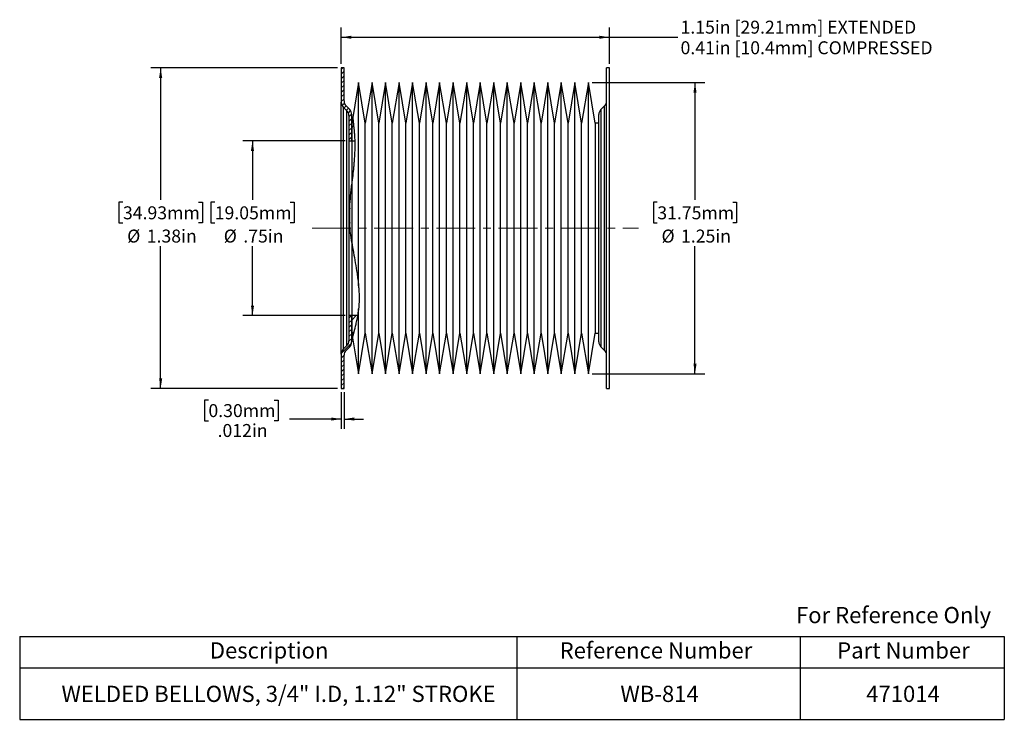
# Model space of a CAD drawing. Units: inches. Extents: x 0.7 to 13.3, y 1.9 to 10.9.
import ezdxf

# ---------------------------------------------------------------- set-up
doc = ezdxf.new("R2010")
doc.units = ezdxf.units.IN
doc.header["$MEASUREMENT"] = 0
doc.linetypes.add('CENTERX2', pattern=[0.8, 0.5, -0.1, 0.1, -0.1])
doc.layers.add('HID', color=7, linetype='Continuous')
doc.styles.add('SLDTEXTSTYLE0', font='GOTHIC.TTF', dxfattribs={"width": 0.913})
doc.dimstyles.new('SLDDIMSTYLE0', dxfattribs={"dimtxt": 0.166667, "dimasz": 0.13, "dimexe": 0, "dimexo": 0.0625, "dimgap": 0.041667, "dimtad": 0, "dimtih": 1, "dimtoh": 1, "dimlfac": 0.333333, "dimrnd": 1e-09, "dimzin": 12, "dimdsep": 46, "dimtxsty": 'SLDTEXTSTYLE0', "dimsah": 1, "dimcen": 0.09, "dimadec": 0, "dimazin": 3, "dimtfac": 1, "dimtofl": 0, "dimtmove": 0, "dimatfit": 3, "dimfxl": 0, "dimfrac": 2, "dimtolj": 1, "dimtzin": 12, "dimarcsym": 0})
doc.dimstyles.new('SLDDIMSTYLE1', dxfattribs={"dimtxt": 0.166667, "dimasz": 0.13, "dimexe": 0, "dimexo": 0.0625, "dimgap": 0.041667, "dimtad": 0, "dimtih": 1, "dimtoh": 1, "dimdec": 3, "dimlfac": 0.333333, "dimrnd": 1e-09, "dimzin": 12, "dimdsep": 46, "dimtxsty": 'SLDTEXTSTYLE0', "dimsah": 1, "dimcen": 0.09, "dimadec": 0, "dimazin": 3, "dimtfac": 1, "dimtdec": 3, "dimtmove": 0, "dimatfit": 0, "dimfxl": 0, "dimfrac": 2, "dimtolj": 1, "dimtzin": 12, "dimarcsym": 0})

# ---------------------------------------------------------------- blocks, each defined once
blk = doc.blocks.new('SW_TABLEANNOTATION_0')
at = {"layer": 'HID', "color": 0}
for p, q in [((0, 0), (0, -0.405)), ((0, 0), (6.399, 0)), ((6.399, 0), (6.399, -0.405)), ((6.399, 0), (10.043, 0)), ((10.043, 0), (10.043, -0.405)), ((10.043, 0), (12.672, 0)), ((12.672, 0), (12.672, -0.405)), ((0, -0.405), (0, -1.066)), ((0, -0.405), (6.399, -0.405)), ((6.399, -0.405), (6.399, -1.066)), ((6.399, -0.405), (10.043, -0.405)), ((10.043, -0.405), (10.043, -1.066)), ((10.043, -0.405), (12.672, -0.405)), ((12.672, -0.405), (12.672, -1.066)), ((0, -1.066), (6.399, -1.066)), ((6.399, -1.066), (10.043, -1.066)), ((10.043, -1.066), (12.672, -1.066))]:
    blk.add_line(p, q, dxfattribs=at)
at = {"layer": 'HID', "color": 0, "attachment_point": 1, "style": 'SLDTEXTSTYLE0'}
for s, insert, char_height in [('Description', (2.447, -0.075), 0.20833), ('Reference Number', (6.949, -0.075), 0.20833), ('Part Number', (10.521, -0.075), 0.20833), ('WELDED BELLOWS, 3/4" I.D, 1.12" STROKE', (0.538, -0.634), 0.20833), ('WB-814', (7.731, -0.634), 0.2083), ('471014', (10.895, -0.634), 0.2083)]:
    blk.add_mtext(s, dxfattribs=dict(at, insert=insert, char_height=char_height))
blk = doc.blocks.new('_D')
at = {"layer": 'HID'}
for p, q in [((4.847, 9.361), (3.53, 9.361)), ((3.655, 9.361), (3.655, 8.603)), ((3.169, 8.569), (3.119, 8.569)), ((3.119, 8.569), (3.119, 8.304)), ((4.14, 8.569), (4.191, 8.569)), ((4.191, 8.569), (4.191, 8.304)), ((3.119, 8.304), (3.169, 8.304)), ((4.191, 8.304), (4.14, 8.304)), ((3.655, 7.111), (3.655, 8.005)), ((4.847, 7.111), (3.53, 7.111))]:
    blk.add_line(p, q, dxfattribs=at)
for points in [[(3.655, 9.361), (3.635, 9.231), (3.675, 9.231)], [(3.655, 7.111), (3.675, 7.241), (3.635, 7.241)]]:
    blk.add_solid(points, dxfattribs=at)
at = {"layer": 'HID', "char_height": 0.1667, "attachment_point": 1, "style": 'SLDTEXTSTYLE0'}
for s, insert in [('19.05mm', (3.169, 8.517)), ('%%c', (3.285, 8.218)), ('.75in', (3.537, 8.218))]:
    blk.add_mtext(s, dxfattribs=dict(at, insert=insert))
blk = doc.blocks.new('_D_1')
at = {"layer": 'HID'}
for p, q in [((4.748, 10.299), (2.348, 10.299)), ((2.473, 10.299), (2.473, 8.603)), ((1.988, 8.569), (1.937, 8.569)), ((1.937, 8.569), (1.937, 8.304)), ((2.959, 8.569), (3.01, 8.569)), ((3.01, 8.569), (3.01, 8.304)), ((1.937, 8.304), (1.988, 8.304)), ((3.01, 8.304), (2.959, 8.304)), ((2.473, 6.174), (2.473, 8.005)), ((4.748, 6.174), (2.348, 6.174))]:
    blk.add_line(p, q, dxfattribs=at)
for points in [[(2.473, 10.299), (2.453, 10.169), (2.493, 10.169)], [(2.473, 6.174), (2.493, 6.304), (2.453, 6.304)]]:
    blk.add_solid(points, dxfattribs=at)
at = {"layer": 'HID', "char_height": 0.1667, "attachment_point": 1, "style": 'SLDTEXTSTYLE0'}
for s, insert in [('34.93mm', (1.988, 8.517)), ('%%c', (2.042, 8.218)), ('1.38in', (2.294, 8.218))]:
    blk.add_mtext(s, dxfattribs=dict(at, insert=insert))
blk = doc.blocks.new('_D_2')
at = {"layer": 'HID'}
for p, q in [((8.028, 10.111), (9.475, 10.111)), ((9.35, 10.111), (9.35, 8.603)), ((8.865, 8.569), (8.814, 8.569)), ((8.814, 8.569), (8.814, 8.304)), ((9.835, 8.569), (9.886, 8.569)), ((9.886, 8.569), (9.886, 8.304)), ((8.814, 8.304), (8.865, 8.304)), ((9.886, 8.304), (9.835, 8.304)), ((9.35, 6.361), (9.35, 8.005)), ((8.028, 6.361), (9.475, 6.361))]:
    blk.add_line(p, q, dxfattribs=at)
for points in [[(9.35, 10.111), (9.33, 9.981), (9.37, 9.981)], [(9.35, 6.361), (9.37, 6.491), (9.33, 6.491)]]:
    blk.add_solid(points, dxfattribs=at)
at = {"layer": 'HID', "char_height": 0.1667, "attachment_point": 1, "style": 'SLDTEXTSTYLE0'}
for s, insert in [('31.75mm', (8.865, 8.517)), ('%%c', (8.919, 8.218)), ('1.25in', (9.17, 8.218))]:
    blk.add_mtext(s, dxfattribs=dict(at, insert=insert))
blk = doc.blocks.new('_D_3')
at = {"layer": 'HID'}
for p, q in [((4.798, 6.124), (4.798, 5.655)), ((4.834, 6.124), (4.834, 5.655)), ((3.088, 6.024), (3.037, 6.024)), ((3.037, 6.024), (3.037, 5.759)), ((3.935, 6.024), (3.986, 6.024)), ((3.986, 6.024), (3.986, 5.759)), ((3.037, 5.759), (3.088, 5.759)), ((3.986, 5.759), (3.935, 5.759)), ((4.798, 5.78), (4.132, 5.78)), ((4.834, 5.78), (5.084, 5.78))]:
    blk.add_line(p, q, dxfattribs=at)
for points in [[(4.798, 5.78), (4.668, 5.8), (4.668, 5.76)], [(4.834, 5.78), (4.964, 5.76), (4.964, 5.8)]]:
    blk.add_solid(points, dxfattribs=at)
at = {"layer": 'HID', "char_height": 0.1667, "attachment_point": 1, "style": 'SLDTEXTSTYLE0'}
for s, insert in [('0.30mm', (3.088, 5.972)), ('.012in', (3.206, 5.716))]:
    blk.add_mtext(s, dxfattribs=dict(at, insert=insert))
blk = doc.blocks.new('_D_4')
at = {"layer": 'HID'}
for p, q in [((4.798, 10.349), (4.798, 10.818)), ((8.248, 10.349), (8.248, 10.818)), ((4.798, 10.693), (8.248, 10.693)), ((8.248, 10.693), (9.13, 10.693))]:
    blk.add_line(p, q, dxfattribs=at)
for points in [[(4.798, 10.693), (4.928, 10.673), (4.928, 10.713)], [(8.248, 10.693), (8.118, 10.713), (8.118, 10.673)]]:
    blk.add_solid(points, dxfattribs=at)
at = {"layer": 'HID', "char_height": 0.16667, "attachment_point": 1, "style": 'SLDTEXTSTYLE0'}
for s, insert in [('1.15in [29.21mm] EXTENDED', (9.164, 10.906)), ('0.41in [10.4mm] COMPRESSED', (9.164, 10.641))]:
    blk.add_mtext(s, dxfattribs=dict(at, insert=insert))

msp = doc.modelspace()

# ---------------------------------------------------------------- hatches: boundary and pattern name
at = {"linetype": 'Continuous', "lineweight": 18}
h = msp.add_hatch(dxfattribs=at)
h.set_pattern_fill('ANSI32', angle=3e-322, style=0)
edge = h.paths.add_edge_path(flags=0)
edge.add_line((4.9327, 9.3614), (4.9711, 9.3614))
edge.add_spline(control_points=[(4.9711, 9.3614), (4.9707, 9.3766), (4.967, 9.4756), (4.9548, 9.575), (4.9447, 9.6586)], knot_values=[0.9266182, 0.9266182, 0.9266182, 0.9266182, 0.9290399, 0.9423772, 0.9423772, 0.9423772, 0.9423772], weights=[1, 1, 1, 1, 1], degree=3, periodic=0)
edge.add_line((4.9447, 9.6586), (4.9327, 9.5864))
edge.add_line((4.9327, 9.5864), (4.9327, 9.3614))
h = msp.add_hatch(dxfattribs=at)
h.set_pattern_fill('ANSI31', scale=0.333333, angle=2.8e-322, style=0)
edge = h.paths.add_edge_path(flags=0)
edge.add_spline(control_points=[(4.9243, 6.7356), (4.9269, 6.7501), (4.9298, 6.7646), (4.9327, 6.7791)], knot_values=[0.7855524, 0.7855524, 0.7855524, 0.7855524, 0.7879005, 0.7879005, 0.7879005, 0.7879005], weights=[1, 1, 1, 1], degree=3, periodic=0)
edge.add_line((4.9327, 6.7791), (4.9327, 7.1114))
edge.add_line((4.9327, 7.1114), (4.8967, 7.1114))
edge.add_line((4.8967, 7.1114), (4.8967, 6.7886))
edge.add_arc((4.8067, 6.7886), 0.09, 315, 360, ccw=False)
edge.add_line((4.8704, 6.725), (4.8241, 6.6787))
edge.add_arc((4.8877, 6.615), 0.09, 135, 180)
edge.add_line((4.7977, 6.615), (4.7977, 6.1739))
edge.add_line((4.7977, 6.1739), (4.8337, 6.1739))
edge.add_line((4.8337, 6.1739), (4.8337, 6.6001))
edge.add_arc((4.9237, 6.6001), 0.09, 135, 180, ccw=False)
edge.add_line((4.8601, 6.6638), (4.9064, 6.7101))
edge.add_arc((4.8427, 6.7737), 0.09, 315, 334.97258)
at = {"layer": 'HID', "linetype": 'Continuous', "lineweight": 18}
h = msp.add_hatch(dxfattribs=at)
h.set_pattern_fill('ANSI31', color=256, scale=0.333333, angle=2.8e-322, style=0)
edge = h.paths.add_edge_path(flags=0)
edge.add_arc((4.9237, 9.8727), 0.09, 180, 225, ccw=False)
edge.add_line((4.8337, 9.8727), (4.8337, 10.2989))
edge.add_line((4.8337, 10.2989), (4.7977, 10.2989))
edge.add_line((4.7977, 10.2989), (4.7977, 9.8578))
edge.add_arc((4.8877, 9.8578), 0.09, 180, 225)
edge.add_line((4.8241, 9.7941), (4.8704, 9.7479))
edge.add_arc((4.8067, 9.6842), 0.09, 0, 45, ccw=False)
edge.add_line((4.8967, 9.6842), (4.8967, 9.3614))
edge.add_line((4.8967, 9.3614), (4.9327, 9.3614))
edge.add_line((4.9327, 9.3614), (4.9327, 9.6991))
edge.add_arc((4.8427, 9.6991), 0.09, 0, 45)
edge.add_line((4.9064, 9.7628), (4.8601, 9.8091))
h = msp.add_hatch(dxfattribs=at)
h.set_pattern_fill('ANSI32', color=256, angle=3e-322, style=0)
edge = h.paths.add_edge_path(flags=0)
edge.add_line((5.0067, 7.1114), (4.9327, 7.1114))
edge.add_line((4.9327, 7.1114), (4.9327, 6.8864))
edge.add_line((4.9327, 6.8864), (4.9428, 6.8258))
edge.add_spline(control_points=[(4.9428, 6.8258), (4.9642, 6.9215), (4.9897, 7.0163), (5.0067, 7.1114)], knot_values=[0.7904352, 0.7904352, 0.7904352, 0.7904352, 0.8060449, 0.8060449, 0.8060449, 0.8060449], weights=[1, 1, 1, 1], degree=3, periodic=0)

# ---------------------------------------------------------------- linework, layer by layer
at = {"color": 7, "linetype": 'Continuous', "lineweight": 25}
for p, q in [((4.8337, 10.2989), (4.7977, 10.2989)), ((4.7977, 10.2989), (4.7977, 9.8578)), ((4.8337, 9.8727), (4.8337, 10.2989)), ((8.2477, 10.2989), (8.2117, 10.2989)), ((8.2117, 8.2364), (8.2117, 10.2989)), ((8.2477, 8.2364), (8.2477, 10.2989)), ((5.0197, 10.1114), (4.9447, 9.6586)), ((5.1067, 9.5864), (5.0197, 10.1114)), ((5.0197, 7.4935), (5.0197, 10.1114)), ((5.1937, 10.1114), (5.1067, 9.5864)), ((5.2807, 9.5864), (5.1937, 10.1114)), ((5.1937, 8.2364), (5.1937, 10.1114)), ((5.3677, 10.1114), (5.2807, 9.5864)), ((5.4547, 9.5864), (5.3677, 10.1114)), ((5.3677, 8.2364), (5.3677, 10.1114)), ((5.5417, 10.1114), (5.4547, 9.5864)), ((5.6287, 9.5864), (5.5417, 10.1114)), ((5.5417, 8.2364), (5.5417, 10.1114)), ((5.7157, 10.1114), (5.6287, 9.5864)), ((5.8027, 9.5864), (5.7157, 10.1114)), ((5.7157, 8.2364), (5.7157, 10.1114)), ((5.8897, 10.1114), (5.8027, 9.5864)), ((5.9767, 9.5864), (5.8897, 10.1114)), ((5.8897, 8.2364), (5.8897, 10.1114)), ((6.0637, 10.1114), (5.9767, 9.5864)), ((6.1507, 9.5864), (6.0637, 10.1114)), ((6.0637, 8.2364), (6.0637, 10.1114)), ((6.2377, 10.1114), (6.1507, 9.5864)), ((6.3247, 9.5864), (6.2377, 10.1114)), ((6.2377, 8.2364), (6.2377, 10.1114)), ((6.4117, 10.1114), (6.3247, 9.5864)), ((6.4987, 9.5864), (6.4117, 10.1114)), ((6.4117, 8.2364), (6.4117, 10.1114)), ((6.5857, 10.1114), (6.4987, 9.5864)), ((6.6727, 9.5864), (6.5857, 10.1114)), ((6.5857, 8.2364), (6.5857, 10.1114)), ((6.7597, 10.1114), (6.6727, 9.5864)), ((6.8467, 9.5864), (6.7597, 10.1114)), ((6.7597, 8.2364), (6.7597, 10.1114)), ((6.9337, 10.1114), (6.8467, 9.5864)), ((7.0207, 9.5864), (6.9337, 10.1114)), ((6.9337, 8.2364), (6.9337, 10.1114)), ((7.1077, 10.1114), (7.0207, 9.5864)), ((7.1947, 9.5864), (7.1077, 10.1114)), ((7.1077, 8.2364), (7.1077, 10.1114)), ((7.2817, 10.1114), (7.1947, 9.5864)), ((7.3687, 9.5864), (7.2817, 10.1114)), ((7.2817, 8.2364), (7.2817, 10.1114)), ((7.4557, 10.1114), (7.3687, 9.5864)), ((7.5427, 9.5864), (7.4557, 10.1114)), ((7.4557, 8.2364), (7.4557, 10.1114)), ((7.6297, 10.1114), (7.5427, 9.5864)), ((7.7167, 9.5864), (7.6297, 10.1114)), ((7.6297, 8.2364), (7.6297, 10.1114)), ((7.8037, 10.1114), (7.7167, 9.5864)), ((7.8907, 9.5864), (7.8037, 10.1114)), ((7.8037, 8.2364), (7.8037, 10.1114)), ((7.9777, 10.1114), (7.8907, 9.5864)), ((8.0647, 9.5864), (7.9777, 10.1114)), ((7.9777, 8.2364), (7.9777, 10.1114)), ((4.7977, 6.615), (4.7977, 9.8578)), ((4.8241, 9.7941), (4.8241, 6.6787)), ((4.8241, 9.7941), (4.8704, 9.7479)), ((4.9064, 9.7628), (4.8601, 9.8091)), ((8.1854, 9.8091), (8.1391, 9.7628)), ((8.1391, 9.7628), (8.1391, 8.2364)), ((8.1854, 6.6638), (8.1854, 9.8091)), ((4.8704, 6.725), (4.8704, 9.7479)), ((4.8967, 9.6842), (4.8967, 9.3614)), ((4.9327, 9.3614), (4.9327, 9.6991)), ((4.9447, 9.6586), (4.9327, 9.5864)), ((8.1127, 6.7737), (8.1127, 9.6991)), ((4.9327, 9.5864), (4.9327, 9.3614)), ((5.1067, 8.2364), (5.1067, 9.5864)), ((5.2807, 8.2364), (5.2807, 9.5864)), ((5.4547, 8.2364), (5.4547, 9.5864)), ((5.6287, 8.2364), (5.6287, 9.5864)), ((5.8027, 8.2364), (5.8027, 9.5864)), ((5.9767, 8.2364), (5.9767, 9.5864)), ((6.1507, 8.2364), (6.1507, 9.5864)), ((6.3247, 8.2364), (6.3247, 9.5864)), ((6.4987, 8.2364), (6.4987, 9.5864)), ((6.6727, 8.2364), (6.6727, 9.5864)), ((6.8467, 8.2364), (6.8467, 9.5864)), ((7.0207, 8.2364), (7.0207, 9.5864)), ((7.1947, 8.2364), (7.1947, 9.5864)), ((7.3687, 8.2364), (7.3687, 9.5864)), ((7.5427, 8.2364), (7.5427, 9.5864)), ((7.7167, 8.2364), (7.7167, 9.5864)), ((7.8907, 8.2364), (7.8907, 9.5864)), ((8.1127, 9.5864), (8.0647, 9.5864)), ((8.0647, 9.5864), (8.0647, 6.8864)), ((4.8967, 9.3614), (4.8967, 7.1114)), ((4.8967, 9.3614), (4.9327, 9.3614)), ((4.9327, 9.3614), (4.9327, 8.8037)), ((4.9327, 9.3614), (4.9711, 9.3614)), ((4.9327, 8.8033), (4.9327, 8.0538)), ((4.9064, 8.3009), (4.9064, 8.4916)), ((5.1067, 6.8864), (5.1067, 8.2364)), ((5.1937, 6.3614), (5.1937, 8.2364)), ((5.2807, 6.8864), (5.2807, 8.2364)), ((5.3677, 6.3614), (5.3677, 8.2364)), ((5.4547, 6.8864), (5.4547, 8.2364)), ((5.5417, 6.3614), (5.5417, 8.2364)), ((5.6287, 6.8864), (5.6287, 8.2364)), ((5.7157, 6.3614), (5.7157, 8.2364)), ((5.8027, 6.8864), (5.8027, 8.2364)), ((5.8897, 6.3614), (5.8897, 8.2364)), ((5.9767, 6.8864), (5.9767, 8.2364)), ((6.0637, 6.3614), (6.0637, 8.2364)), ((6.1507, 6.8864), (6.1507, 8.2364)), ((6.2377, 6.3614), (6.2377, 8.2364)), ((6.3247, 6.8864), (6.3247, 8.2364)), ((6.4117, 6.3614), (6.4117, 8.2364)), ((6.4987, 6.8864), (6.4987, 8.2364)), ((6.5857, 6.3614), (6.5857, 8.2364)), ((6.6727, 6.8864), (6.6727, 8.2364)), ((6.7597, 6.3614), (6.7597, 8.2364)), ((6.8467, 6.8864), (6.8467, 8.2364)), ((6.9337, 6.3614), (6.9337, 8.2364)), ((7.0207, 6.8864), (7.0207, 8.2364)), ((7.1077, 6.3614), (7.1077, 8.2364)), ((7.1947, 6.8864), (7.1947, 8.2364)), ((7.2817, 6.3614), (7.2817, 8.2364)), ((7.3687, 6.8864), (7.3687, 8.2364)), ((7.4557, 6.3614), (7.4557, 8.2364)), ((7.5427, 6.8864), (7.5427, 8.2364)), ((7.6297, 6.3614), (7.6297, 8.2364)), ((7.7167, 6.8864), (7.7167, 8.2364)), ((7.8037, 6.3614), (7.8037, 8.2364)), ((7.8907, 6.8864), (7.8907, 8.2364)), ((7.9777, 6.3614), (7.9777, 8.2364)), ((8.1391, 8.2364), (8.1391, 6.7101)), ((8.2117, 6.1739), (8.2117, 8.2364)), ((8.2477, 6.1739), (8.2477, 8.2364)), ((4.9327, 8.0538), (4.9327, 7.1114)), ((4.9327, 7.1114), (4.8967, 7.1114)), ((4.8967, 7.1114), (4.8967, 6.7886)), ((5.0067, 7.1114), (4.9327, 7.1114)), ((4.9327, 7.1114), (4.9327, 6.8864)), ((4.9327, 6.7791), (4.9327, 7.1114)), ((5.0197, 6.3614), (5.0197, 7.1997)), ((4.9327, 6.8864), (4.9428, 6.8258)), ((5.0197, 6.3614), (5.1067, 6.8864)), ((5.1067, 6.8864), (5.1937, 6.3614)), ((5.1937, 6.3614), (5.2807, 6.8864)), ((5.2807, 6.8864), (5.3677, 6.3614)), ((5.3677, 6.3614), (5.4547, 6.8864)), ((5.4547, 6.8864), (5.5417, 6.3614)), ((5.5417, 6.3614), (5.6287, 6.8864)), ((5.6287, 6.8864), (5.7157, 6.3614)), ((5.7157, 6.3614), (5.8027, 6.8864)), ((5.8027, 6.8864), (5.8897, 6.3614)), ((5.8897, 6.3614), (5.9767, 6.8864)), ((5.9767, 6.8864), (6.0637, 6.3614)), ((6.0637, 6.3614), (6.1507, 6.8864)), ((6.1507, 6.8864), (6.2377, 6.3614)), ((6.2377, 6.3614), (6.3247, 6.8864)), ((6.3247, 6.8864), (6.4117, 6.3614)), ((6.4117, 6.3614), (6.4987, 6.8864)), ((6.4987, 6.8864), (6.5857, 6.3614)), ((6.5857, 6.3614), (6.6727, 6.8864)), ((6.6727, 6.8864), (6.7597, 6.3614)), ((6.7597, 6.3614), (6.8467, 6.8864)), ((6.8467, 6.8864), (6.9337, 6.3614)), ((6.9337, 6.3614), (7.0207, 6.8864)), ((7.0207, 6.8864), (7.1077, 6.3614)), ((7.1077, 6.3614), (7.1947, 6.8864)), ((7.1947, 6.8864), (7.2817, 6.3614)), ((7.2817, 6.3614), (7.3687, 6.8864)), ((7.3687, 6.8864), (7.4557, 6.3614)), ((7.4557, 6.3614), (7.5427, 6.8864)), ((7.5427, 6.8864), (7.6297, 6.3614)), ((7.6297, 6.3614), (7.7167, 6.8864)), ((7.7167, 6.8864), (7.8037, 6.3614)), ((7.8037, 6.3614), (7.8907, 6.8864)), ((7.8907, 6.8864), (7.9777, 6.3614)), ((7.9777, 6.3614), (8.0647, 6.8864)), ((8.0647, 6.8864), (8.1127, 6.8864)), ((4.8704, 6.725), (4.8241, 6.6787)), ((4.9327, 6.7791), (4.9327, 6.7737)), ((4.9428, 6.8258), (5.0197, 6.3614)), ((4.7977, 6.615), (4.7977, 6.1739)), ((4.8337, 6.1739), (4.8337, 6.6001)), ((4.8601, 6.6638), (4.9064, 6.7101)), ((8.1391, 6.7101), (8.1854, 6.6638)), ((4.7977, 6.1739), (4.8337, 6.1739)), ((8.2117, 6.1739), (8.2477, 6.1739))]:
    msp.add_line(p, q, dxfattribs=at)
for centre, start, end in [((4.8877, 9.8578), 180, 225), ((4.9237, 9.8727), 180, 225), ((4.8427, 9.6991), 0, 45), ((8.2027, 9.6991), 135, 180), ((8.1217, 9.8727), 315, 0), ((4.8067, 9.6842), 0, 45), ((4.8067, 6.7886), 315, 0), ((4.8427, 6.7737), 315, 334.97258), ((8.2027, 6.7737), 180, 225), ((4.8877, 6.615), 135, 180), ((4.9237, 6.6001), 135, 180), ((8.1217, 6.6001), 0, 45)]:
    msp.add_arc(centre, 0.09, start, end, dxfattribs=at)
for points, knots in [([(4.9447, 9.6586), (4.9447, 9.6586), (4.9463, 9.6452), (4.9511, 9.6056), (4.953, 9.5892), (4.9575, 9.5491), (4.9601, 9.5254), (4.964, 9.4832), (4.9654, 9.4679), (4.9679, 9.4341), (4.969, 9.4156), (4.9709, 9.374), (4.9715, 9.3508), (4.9719, 9.2979), (4.9716, 9.2688), (4.9695, 9.2036), (4.9677, 9.1686), (4.9639, 9.1141), (4.9625, 9.0954), (4.9594, 9.0583), (4.9577, 9.0398), (4.9525, 8.9846), (4.9486, 8.9478), (4.9407, 8.8751), (4.9367, 8.8392), (4.9327, 8.8033)], [0, 0, 0, 0, 0.25, 0.25, 0.375, 0.375, 0.5, 0.5, 0.5625, 0.5625, 0.625, 0.625, 0.6875, 0.6875, 0.75, 0.75, 0.8125, 0.8125, 0.84375, 0.84375, 0.875, 0.875, 0.9375, 0.9375, 1, 1, 1, 1]), ([(4.9064, 8.4916), (4.9089, 8.5501), (4.9132, 8.6068), (4.9207, 8.6887), (4.9234, 8.7153), (4.9273, 8.7532), (4.9286, 8.7655), (4.9305, 8.7826), (4.9311, 8.7882), (4.9319, 8.7955), (4.9321, 8.7978), (4.9326, 8.8016), (4.9327, 8.8033), (4.9327, 8.8033)], [0, 0, 0, 0, 0.5, 0.5, 0.75, 0.75, 0.875, 0.875, 0.9375, 0.9375, 0.96875, 0.96875, 1, 1, 1, 1]), ([(4.9327, 8.0538), (4.9327, 8.0538), (4.9322, 8.0573), (4.9311, 8.065), (4.9304, 8.0696), (4.9283, 8.0837), (4.9269, 8.0938), (4.9226, 8.1248), (4.9199, 8.1465), (4.9125, 8.2116), (4.9086, 8.2559), (4.9064, 8.3009)], [0, 0, 0, 0, 0.0625, 0.0625, 0.125, 0.125, 0.25, 0.25, 0.5, 0.5, 1, 1, 1, 1]), ([(4.9327, 8.0538), (4.9464, 7.9639), (4.962, 7.8798), (4.9852, 7.7466), (4.9929, 7.7007), (5.0039, 7.6275), (5.0074, 7.6024), (5.014, 7.5498), (5.0171, 7.5221), (5.0197, 7.4935)], [0, 0, 0, 0, 0.5, 0.5, 0.75, 0.75, 0.875, 0.875, 1, 1, 1, 1]), ([(5.0197, 7.4935), (5.0216, 7.4734), (5.0232, 7.4527), (5.0257, 7.4093), (5.0266, 7.3865), (5.0274, 7.3385), (5.0272, 7.3132), (5.0256, 7.2716), (5.0248, 7.2575), (5.0227, 7.2288), (5.0213, 7.2141), (5.0197, 7.1997)], [0, 0, 0, 0, 0.25, 0.25, 0.5, 0.5, 0.75, 0.75, 0.875, 0.875, 1, 1, 1, 1]), ([(5.0197, 7.1997), (5.0176, 7.1804), (5.0152, 7.1634), (5.0103, 7.1318), (5.0078, 7.1173), (5.0002, 7.0762), (4.9952, 7.052), (4.9854, 7.0077), (4.9808, 6.9876), (4.9722, 6.951), (4.9682, 6.9344), (4.9504, 6.8598), (4.9428, 6.8258), (4.9428, 6.8258)], [0, 0, 0, 0, 0.0625, 0.0625, 0.125, 0.125, 0.25, 0.25, 0.375, 0.375, 0.5, 0.5, 1, 1, 1, 1]), ([(4.9243, 6.7356), (4.9243, 6.7356), (4.9245, 6.7366), (4.9252, 6.7407), (4.9258, 6.7438), (4.9271, 6.7509), (4.9277, 6.7536), (4.9287, 6.7591), (4.9291, 6.7611), (4.9299, 6.7649), (4.93, 6.7657), (4.9304, 6.7677), (4.9307, 6.769), (4.9313, 6.772), (4.9315, 6.773), (4.9318, 6.7743), (4.9319, 6.7747), (4.9322, 6.7767), (4.9324, 6.7772), (4.9326, 6.7782), (4.9326, 6.7784), (4.9327, 6.779), (4.9327, 6.7791), (4.9327, 6.7791)], [0, 0, 0, 0, 0.25, 0.25, 0.5, 0.5, 0.625, 0.625, 0.6875, 0.6875, 0.703125, 0.703125, 0.71875, 0.71875, 0.734375, 0.734375, 0.75, 0.75, 0.8125, 0.8125, 0.875, 0.875, 1, 1, 1, 1])]:
    msp.add_open_spline(points, degree=3, knots=knots, dxfattribs=at)
msp.add_open_spline([(4.9064, 8.4916), (4.9037, 8.4287), (4.9032, 8.3652), (4.9064, 8.3009)], degree=3, dxfattribs=at)
at = {"layer": 'HID', "linetype": 'CENTERX2', "lineweight": 18}
msp.add_line((4.4227, 8.2364), (8.6227, 8.2364), dxfattribs=at)

# ---------------------------------------------------------------- block references
at = {"layer": 'HID'}
msp.add_blockref('SW_TABLEANNOTATION_0', (0.659, 2.9819), dxfattribs=at)

# ---------------------------------------------------------------- texts
at = {"color": 7, "linetype": 'Continuous', "lineweight": 0, "insert": (10.6501, 3.3616), "char_height": 0.208333, "attachment_point": 1, "style": 'SLDTEXTSTYLE0'}
msp.add_mtext('For Reference Only', dxfattribs=at)

# ---------------------------------------------------------------- dimensions: what is measured, and where the dimension line sits
at = {"layer": 'HID'}
dim = msp.add_linear_dim(base=(4.7977, 10.6926), p1=(8.2477, 10.2989), p2=(4.7977, 10.2989), text='1.15in [29.21mm] EXTENDED\\P0.41in [10.4mm] COMPRESSED', dimstyle='SLDDIMSTYLE0', dxfattribs=at)
dim.commit()
dim.dimension.update_dxf_attribs({"geometry": '_D_4', "text_midpoint": (10.7674, 10.6926), "dimtype": 160})
for base, p1, p2, picture, middle in [((2.4734765966, 6.1739109234), (4.7977369954, 10.2989109234), (4.7977369954, 6.1739109234), '_D_1', (2.4734765966, 8.3040414116)), ((9.3501, 6.3614), (7.9777, 10.1114), (7.9777, 6.3614), '_D_2', (9.3501, 8.304)), ((3.6546, 7.1114), (4.8967, 9.3614), (4.8967, 7.1114), '_D', (3.6546, 8.304))]:
    dim = msp.add_linear_dim(base=base, p1=p1, p2=p2, angle=90, text='%%c<>', dimstyle='SLDDIMSTYLE0', dxfattribs=at)
    dim.commit()
    dim.dimension.update_dxf_attribs({"geometry": picture, "text_midpoint": middle, "dimtype": 160})
dim = msp.add_linear_dim(base=(4.8337, 5.7802), p1=(4.7977, 6.1739), p2=(4.8337, 6.1739), dimstyle='SLDDIMSTYLE1', dxfattribs=at)
dim.commit()
dim.dimension.update_dxf_attribs({"geometry": '_D_3', "text_midpoint": (3.5114, 5.7802), "dimtype": 160})

doc.saveas('drawing.dxf')
